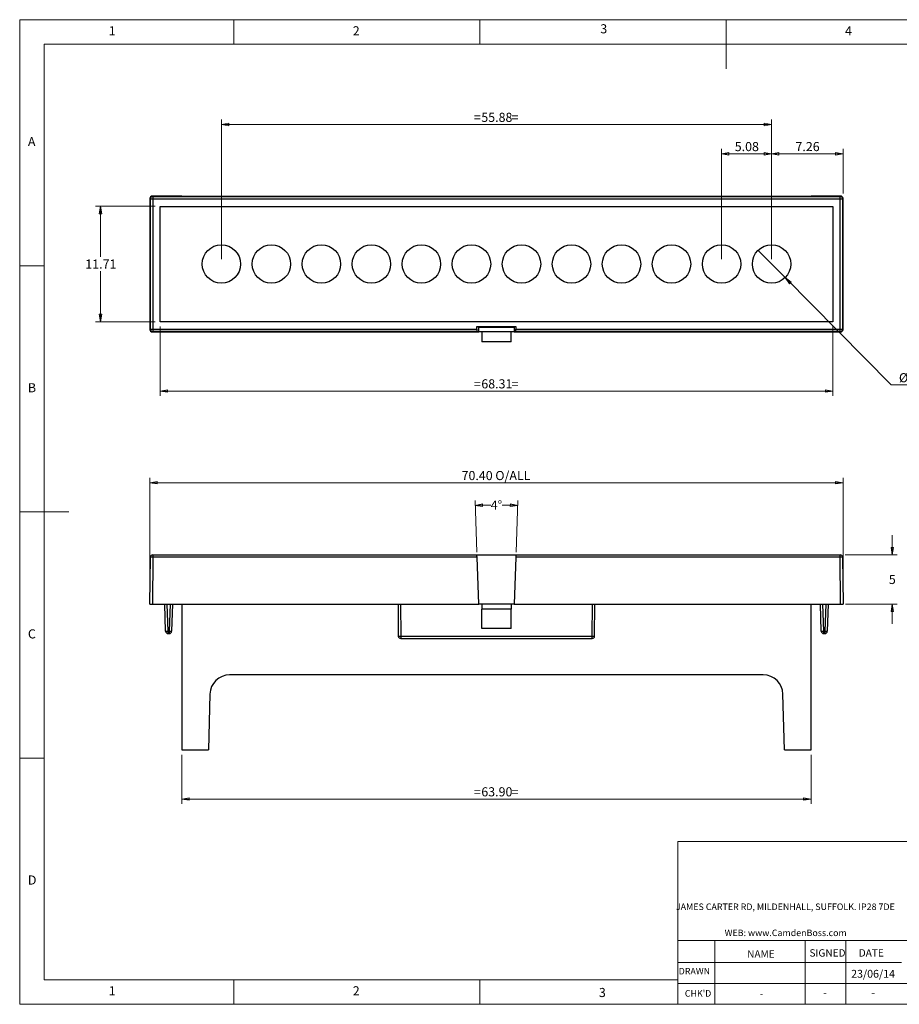
# Model space of a CAD drawing. Units: millimetres. Extents: x 5 to 292, y 5 to 205.
# Drawn here: x 5 to 184, y 5 to 205 of the extents above; entities that cross this region are included whole.
import ezdxf

# ---------------------------------------------------------------- set-up
doc = ezdxf.new("R2010")
doc.units = ezdxf.units.MM
doc.styles.add('SLDTEXTSTYLE0', font='TXT', dxfattribs={"width": 0.75})
doc.styles.add('SLDTEXTSTYLE3', font='TXT', dxfattribs={"width": 0.7})
doc.dimstyles.new('SLDDIMSTYLE0', dxfattribs={"dimtxt": 1.852083, "dimasz": 1.5, "dimexe": 0, "dimexo": 0.0625, "dimgap": 0.463021, "dimtad": 0, "dimtih": 1, "dimtoh": 1, "dimlfac": 0.5, "dimrnd": 1e-09, "dimzin": 12, "dimdsep": 46, "dimtxsty": 'SLDTEXTSTYLE0', "dimblk1": 'CLOSED', "dimblk2": 'CLOSED', "dimsah": 1, "dimcen": 0.09, "dimadec": 0, "dimazin": 3, "dimtfac": 1, "dimtofl": 0, "dimtmove": 0, "dimatfit": 3, "dimldrblk": 'CLOSED', "dimfxl": 0, "dimfrac": 2, "dimtolj": 1, "dimtzin": 12, "dimarcsym": 0})
doc.dimstyles.new('SLDDIMSTYLE1', dxfattribs={"dimtxt": 1.852083, "dimasz": 1.5, "dimexe": 0, "dimexo": 0.0625, "dimgap": 0.463021, "dimtad": 0, "dimtih": 1, "dimtoh": 1, "dimlfac": 0.5, "dimrnd": 1e-09, "dimzin": 4, "dimdsep": 46, "dimtxsty": 'SLDTEXTSTYLE0', "dimblk1": 'NONE', "dimblk2": 'CLOSED', "dimsah": 1, "dimcen": 0, "dimadec": 0, "dimazin": 1, "dimtfac": 1, "dimtmove": 0, "dimatfit": 3, "dimldrblk": 'NONE', "dimfxl": 0, "dimfrac": 2, "dimtolj": 1, "dimtzin": 12, "dimarcsym": 0})
doc.dimstyles.new('SLDDIMSTYLE2', dxfattribs={"dimtxt": 1.852083, "dimasz": 1.5, "dimexe": 0, "dimexo": 0.0625, "dimgap": 0.463021, "dimtad": 0, "dimtih": 1, "dimtoh": 1, "dimlfac": 0.5, "dimrnd": 1e-09, "dimzin": 4, "dimdsep": 46, "dimtxsty": 'SLDTEXTSTYLE0', "dimblk1": 'CLOSED', "dimblk2": 'CLOSED', "dimsah": 1, "dimcen": 0.09, "dimadec": 0, "dimazin": 1, "dimtfac": 1, "dimtofl": 0, "dimtmove": 0, "dimatfit": 3, "dimldrblk": 'CLOSED', "dimfxl": 0, "dimfrac": 2, "dimtolj": 1, "dimtzin": 12, "dimarcsym": 0})
doc.dimstyles.new('SLDDIMSTYLE3', dxfattribs={"dimtxt": 1.852083, "dimasz": 1.5, "dimexe": 0, "dimexo": 0.0625, "dimgap": 0.463021, "dimtad": 0, "dimtih": 1, "dimtoh": 1, "dimlfac": 0.5, "dimrnd": 1e-09, "dimzin": 12, "dimdsep": 46, "dimtxsty": 'SLDTEXTSTYLE0', "dimblk1": 'CLOSED', "dimblk2": 'CLOSED', "dimsah": 1, "dimcen": 0.09, "dimadec": 0, "dimazin": 3, "dimtfac": 1, "dimtmove": 0, "dimatfit": 0, "dimldrblk": 'CLOSED', "dimfxl": 0, "dimfrac": 2, "dimtolj": 1, "dimtzin": 12, "dimarcsym": 0})
doc.dimstyles.new('SLDDIMSTYLE4', dxfattribs={"dimtxt": 1.852083, "dimasz": 1.5, "dimexe": 0, "dimexo": 0.0625, "dimgap": 0.463021, "dimtad": 0, "dimtih": 1, "dimtoh": 1, "dimdec": 4, "dimlfac": 0.5, "dimzin": 12, "dimdsep": 46, "dimtxsty": 'SLDTEXTSTYLE0', "dimblk1": 'CLOSED', "dimblk2": 'CLOSED', "dimsah": 1, "dimcen": 0.09, "dimazin": 3, "dimtfac": 1, "dimtofl": 0, "dimtmove": 0, "dimatfit": 3, "dimldrblk": 'CLOSED', "dimfxl": 0, "dimfrac": 2, "dimtolj": 1, "dimtzin": 12, "dimarcsym": 0})

# ---------------------------------------------------------------- blocks, each defined once
blk = doc.blocks.new('SW_NOTE_2')
at = {"color": 0, "linetype": 'Continuous', "lineweight": 0, "char_height": 1.3229, "attachment_point": 2, "style": 'SLDTEXTSTYLE3'}
for s, insert in [('JAMES CARTER RD, MILDENHALL, SUFFOLK. IP28 7DE', (18.73, 1.71)), ('WEB: www.CamdenBoss.com', (18.8, -3.59))]:
    blk.add_mtext(s, dxfattribs=dict(at, insert=insert))
blk = doc.blocks.new('_Closed')
at = {"color": 0, "linetype": 'ByBlock', "lineweight": -2}
for p, q in [((-1, 0.166667), (0, 0)), ((-1, 0.166667), (-1, -0.166667)), ((0, 0), (-1, -0.166667)), ((0, 0), (-1, 0))]:
    blk.add_line(p, q, dxfattribs=at)
blk = doc.blocks.new('_D')
at = {"color": 7, "linetype": 'Continuous', "lineweight": 18}
for p, q in [((45.98, 156.37), (45.98, 184.7)), ((157.74, 156.37), (157.74, 184.7)), ((45.98, 183.7), (157.74, 183.7))]:
    blk.add_line(p, q, dxfattribs=at)
at = {"color": 7, "linetype": 'Continuous', "lineweight": 18, "xscale": 1.5, "yscale": 1.5, "rotation": 180.0000000000006}
blk.add_blockref('_Closed', (45.98, 183.7, 9.74), dxfattribs=at)
at = {"color": 7, "linetype": 'Continuous', "lineweight": 18, "xscale": 1.5, "yscale": 1.5}
blk.add_blockref('_Closed', (157.74, 183.7, 9.74), dxfattribs=at)
at = {"color": 7, "linetype": 'Continuous', "lineweight": 18, "attachment_point": 1, "style": 'SLDTEXTSTYLE0'}
for s, insert, char_height in [('55.88', (98.78, 186.09), 1.852), ('=', (97.28, 186.09), 1.85), ('=', (104.94, 186.09), 1.85)]:
    blk.add_mtext(s, dxfattribs=dict(at, insert=insert, char_height=char_height))
blk = doc.blocks.new('_D_1')
at = {"color": 7, "linetype": 'Continuous', "lineweight": 18}
for p, q in [((147.58, 156.37), (147.58, 178.76)), ((157.74, 156.37), (157.74, 178.76)), ((157.74, 177.76), (147.58, 177.76))]:
    blk.add_line(p, q, dxfattribs=at)
at = {"color": 7, "linetype": 'Continuous', "lineweight": 18, "xscale": 1.5, "yscale": 1.5, "rotation": 180.0000000000005}
blk.add_blockref('_Closed', (147.58, 177.76, 9.74), dxfattribs=at)
at = {"color": 7, "linetype": 'Continuous', "lineweight": 18, "xscale": 1.5, "yscale": 1.5}
blk.add_blockref('_Closed', (157.74, 177.76, 9.74), dxfattribs=at)
at = {"color": 7, "linetype": 'Continuous', "lineweight": 18, "insert": (150.26, 180.15), "char_height": 1.852, "attachment_point": 1, "style": 'SLDTEXTSTYLE0'}
blk.add_mtext('5.08', dxfattribs=at)
blk = doc.blocks.new('_D_2')
at = {"color": 7, "linetype": 'Continuous', "lineweight": 18}
for p, q in [((157.74, 156.37), (157.74, 178.76)), ((172.26, 169.67), (172.26, 178.76)), ((157.74, 177.76), (172.26, 177.76))]:
    blk.add_line(p, q, dxfattribs=at)
at = {"color": 7, "linetype": 'Continuous', "lineweight": 18, "xscale": 1.5, "yscale": 1.5, "rotation": 180.0000000000006}
blk.add_blockref('_Closed', (157.74, 177.76, 9.74), dxfattribs=at)
at = {"color": 7, "linetype": 'Continuous', "lineweight": 18, "xscale": 1.5, "yscale": 1.5}
blk.add_blockref('_Closed', (172.26, 177.76, 9.74), dxfattribs=at)
at = {"color": 7, "linetype": 'Continuous', "lineweight": 18, "insert": (162.6, 180.15), "char_height": 1.852, "attachment_point": 1, "style": 'SLDTEXTSTYLE0'}
blk.add_mtext('7.26', dxfattribs=at)
blk = doc.blocks.new('_D_3')
at = {"color": 7, "linetype": 'Continuous', "lineweight": 18}
for p, q in [((32.55, 167.09), (20.41, 167.09)), ((21.41, 167.09), (21.41, 156.84)), ((21.41, 143.66), (21.41, 153.9)), ((32.55, 143.66), (20.41, 143.66))]:
    blk.add_line(p, q, dxfattribs=at)
at = {"color": 7, "linetype": 'Continuous', "lineweight": 18, "xscale": 1.5, "yscale": 1.5}
for p, rotation in [((21.41, 167.09, 9.74), 90.0000000000006), ((21.41, 143.66, 9.74), 270.0000000000006)]:
    blk.add_blockref('_Closed', p, dxfattribs=dict(at, rotation=rotation))
at = {"color": 7, "linetype": 'Continuous', "lineweight": 18, "insert": (18.33, 156.29), "char_height": 1.852, "attachment_point": 1, "style": 'SLDTEXTSTYLE0'}
blk.add_mtext('11.71', dxfattribs=at)
blk = doc.blocks.new('_D_4')
at = {"color": 7, "linetype": 'Continuous', "lineweight": 18}
for p, q in [((33.55, 142.66), (33.55, 128.57)), ((170.17, 142.66), (170.17, 128.57)), ((170.17, 129.57), (33.55, 129.57))]:
    blk.add_line(p, q, dxfattribs=at)
at = {"color": 7, "linetype": 'Continuous', "lineweight": 18, "xscale": 1.5, "yscale": 1.5, "rotation": 180.0000000000006}
blk.add_blockref('_Closed', (33.55, 129.57, 9.74), dxfattribs=at)
at = {"color": 7, "linetype": 'Continuous', "lineweight": 18, "xscale": 1.5, "yscale": 1.5}
blk.add_blockref('_Closed', (170.17, 129.57, 9.74), dxfattribs=at)
at = {"color": 7, "linetype": 'Continuous', "lineweight": 18, "attachment_point": 1, "style": 'SLDTEXTSTYLE0'}
for s, insert, char_height in [('=', (97.28, 131.96), 1.85), ('68.31', (98.78, 131.96), 1.852), ('=', (104.94, 131.96), 1.85)]:
    blk.add_mtext(s, dxfattribs=dict(at, insert=insert, char_height=char_height))
blk = doc.blocks.new('_D_5')
at = {"color": 7, "linetype": 'Continuous', "lineweight": 18}
for p, q in [((155, 158.15), (160.48, 152.6)), ((160.48, 152.6), (182.04, 130.82)), ((182.04, 130.82), (191.21, 130.82))]:
    blk.add_line(p, q, dxfattribs=at)
at = {"color": 7, "linetype": 'Continuous', "lineweight": 18, "xscale": 1.5, "yscale": 1.5, "rotation": 134.6968812247623}
blk.add_blockref('_Closed', (160.48, 152.6, 9.74), dxfattribs=at)
at = {"color": 7, "linetype": 'Continuous', "lineweight": 18, "char_height": 1.852, "attachment_point": 1, "style": 'SLDTEXTSTYLE0'}
for s, insert in [('%%c', (183.62, 133.2)), ('3.90', (186.42, 133.2))]:
    blk.add_mtext(s, dxfattribs=dict(at, insert=insert))
blk = doc.blocks.new('_None')
blk = doc.blocks.new('_D_6')
at = {"color": 7, "linetype": 'Continuous', "lineweight": 18}
for p, q in [((31.46, 87.3), (31.46, 111.94)), ((31.46, 110.94), (172.26, 110.94)), ((172.26, 87.3), (172.26, 111.94))]:
    blk.add_line(p, q, dxfattribs=at)
at = {"color": 7, "linetype": 'Continuous', "lineweight": 18, "xscale": 1.5, "yscale": 1.5, "rotation": 180.0000000000004}
blk.add_blockref('_Closed', (31.46, 110.94, 165.23), dxfattribs=at)
at = {"color": 7, "linetype": 'Continuous', "lineweight": 18, "xscale": 1.5, "yscale": 1.5}
blk.add_blockref('_Closed', (172.26, 110.94, 165.23), dxfattribs=at)
at = {"color": 7, "linetype": 'Continuous', "lineweight": 18, "char_height": 1.852, "attachment_point": 1, "style": 'SLDTEXTSTYLE0'}
for s, insert in [('70.40', (94.77, 113.33)), ('O/ALL', (101.62, 113.33))]:
    blk.add_mtext(s, dxfattribs=dict(at, insert=insert))
blk = doc.blocks.new('_D_7')
at = {"color": 7, "linetype": 'Continuous', "lineweight": 18}
for p, q in [((182.26, 96.3), (182.26, 100.3)), ((172.68, 96.3), (183.26, 96.3)), ((172.76, 86.3), (183.26, 86.3)), ((182.26, 86.3), (182.26, 82.3))]:
    blk.add_line(p, q, dxfattribs=at)
at = {"color": 7, "linetype": 'Continuous', "lineweight": 18, "xscale": 1.5, "yscale": 1.5}
for p, rotation in [((182.26, 96.3, 165.23), 270.0000000000004), ((182.26, 86.3, 165.23), 90.0000000000004)]:
    blk.add_blockref('_Closed', p, dxfattribs=dict(at, rotation=rotation))
at = {"color": 7, "linetype": 'Continuous', "lineweight": 18, "insert": (181.57, 92.22), "char_height": 1.85, "attachment_point": 1, "style": 'SLDTEXTSTYLE0'}
blk.add_mtext('5', dxfattribs=at)
blk = doc.blocks.new('_D_8')
at = {"color": 7, "linetype": 'Continuous', "lineweight": 18}
for p, q in [((37.96, 55.7), (37.96, 45.7)), ((165.76, 55.7), (165.76, 45.7)), ((165.76, 46.7), (37.96, 46.7))]:
    blk.add_line(p, q, dxfattribs=at)
at = {"color": 7, "linetype": 'Continuous', "lineweight": 18, "xscale": 1.5, "yscale": 1.5, "rotation": 180.0000000000004}
blk.add_blockref('_Closed', (37.96, 46.7, 165.23), dxfattribs=at)
at = {"color": 7, "linetype": 'Continuous', "lineweight": 18, "xscale": 1.5, "yscale": 1.5}
blk.add_blockref('_Closed', (165.76, 46.7, 165.23), dxfattribs=at)
at = {"color": 7, "linetype": 'Continuous', "lineweight": 18, "attachment_point": 1, "style": 'SLDTEXTSTYLE0'}
for s, insert, char_height in [('=', (97.28, 49.09), 1.85), ('63.90', (98.78, 49.09), 1.852), ('=', (104.94, 49.09), 1.85)]:
    blk.add_mtext(s, dxfattribs=dict(at, insert=insert, char_height=char_height))
blk = doc.blocks.new('_D_9')
at = {"color": 7, "linetype": 'Continuous', "lineweight": 18}
for p, q in [((97.88, 96.81), (97.51, 107.34)), ((105.84, 96.81), (106.21, 107.34))]:
    blk.add_line(p, q, dxfattribs=at)
for start, end in [(90.5459, 92.0001), (87.9999, 89.4541)]:
    blk.add_arc((101.86, -17.24), 123.65, start, end, dxfattribs=at)
at = {"color": 7, "linetype": 'Continuous', "lineweight": 18, "xscale": 1.5, "yscale": 1.5}
for p, rotation in [((97.54, 106.34, 165.23), 181.6525735024097), ((106.17, 106.34, 165.23), 358.3474264975912)]:
    blk.add_blockref('_Closed', p, dxfattribs=dict(at, rotation=rotation))
at = {"color": 7, "linetype": 'Continuous', "lineweight": 18, "insert": (100.68, 107.33), "char_height": 1.852, "attachment_point": 1, "style": 'SLDTEXTSTYLE0'}
blk.add_mtext('4°', dxfattribs=at)

msp = doc.modelspace()

# ---------------------------------------------------------------- linework, layer by layer
at = {"color": 7, "linetype": 'Continuous', "lineweight": 18}
for p, q in [((292, 205), (5, 205)), ((5, 205), (5, 5)), ((48.5, 200), (48.5, 205)), ((98.5, 205), (98.5, 200)), ((148.5, 205), (148.5, 195)), ((287, 200), (10, 200)), ((10, 200), (10, 10)), ((10, 155), (5, 155)), ((5, 105), (15, 105)), ((10, 55), (5, 55)), ((292, 38.08528), (138.67272, 38.08528)), ((138.67272, 38.08528), (138.67272, 5)), ((159.4, 17.94751), (138.67272, 17.94751)), ((146.22001, 17.94751), (146.22001, 5)), ((159.4, 17.94751), (292, 17.94751)), ((164.57365, 17.94751), (164.57365, 5)), ((172.80706, 17.94751), (172.80706, 5)), ((172.80706, 13.5), (138.67272, 13.5)), ((172.80706, 13.5), (184.128, 13.5)), ((10, 10), (104.8, 10)), ((48.5, 5), (48.5, 10)), ((98.5, 10), (98.5, 5)), ((104.8, 10), (138.67272, 10)), ((138.67272, 9.25), (292, 9.25)), ((5, 5), (292, 5))]:
    msp.add_line(p, q, dxfattribs=at)
at = {"color": 7, "linetype": 'Continuous', "lineweight": 25}
for p, q in [((31.45811, 168.67332), (31.54105, 168.59038)), ((31.45811, 168.67332), (31.45811, 142.07329)), ((31.54105, 168.59038), (32.04103, 168.59038)), ((31.54105, 142.15623), (31.54105, 168.59038)), ((31.95809, 169.17331), (32.04103, 169.09036)), ((37.95812, 169.17331), (31.95809, 169.17331)), ((32.04103, 169.09036), (32.04103, 168.59038)), ((32.04103, 169.09036), (171.67519, 169.09036)), ((32.04103, 168.59038), (32.04103, 142.15623)), ((32.04103, 168.59038), (171.67519, 168.59038)), ((37.95812, 169.17331), (165.75811, 169.17331)), ((171.75813, 169.17331), (165.75811, 169.17331)), ((171.67519, 169.09036), (171.75813, 169.17331)), ((171.67519, 168.59038), (171.67519, 169.09036)), ((171.67519, 168.59038), (172.17517, 168.59038)), ((171.67519, 142.15623), (171.67519, 168.59038)), ((172.17517, 168.59038), (172.25811, 168.67332)), ((172.17517, 168.59038), (172.17517, 142.15623)), ((172.25811, 142.07329), (172.25811, 168.67332)), ((33.54538, 143.66057), (33.54538, 167.08603)), ((33.54538, 167.08603), (170.17084, 167.08603)), ((170.17084, 167.08603), (170.17084, 143.66057)), ((31.45811, 142.07329), (31.54105, 142.15623)), ((31.54105, 142.15623), (32.04103, 142.15623)), ((32.04103, 142.15623), (32.04103, 141.65625)), ((32.04103, 142.15623), (97.89287, 142.15623)), ((170.17084, 143.66057), (33.54538, 143.66057)), ((97.89287, 142.15623), (97.89271, 142.66062)), ((97.89271, 142.66062), (98.24224, 142.57327)), ((97.89271, 142.66062), (105.82351, 142.66062)), ((98.24224, 141.57331), (98.24224, 142.57327)), ((98.24224, 142.57327), (105.47399, 142.57327)), ((105.47399, 142.57327), (105.82351, 142.66062)), ((105.47399, 142.57327), (105.47399, 141.57331)), ((105.82351, 142.66062), (105.82336, 142.15623)), ((105.82336, 142.15623), (171.67519, 142.15623)), ((171.67519, 142.15623), (172.17517, 142.15623)), ((171.67519, 141.65625), (171.67519, 142.15623)), ((172.17517, 142.15623), (172.25811, 142.07329)), ((32.04103, 141.65625), (31.95809, 141.57331)), ((31.95809, 141.57331), (82.3581, 141.57331)), ((97.91033, 141.65625), (32.04103, 141.65625)), ((82.3581, 141.57331), (98.24224, 141.57331)), ((98.24224, 141.57331), (97.91033, 141.65625)), ((98.85812, 141.57331), (98.24224, 141.57331)), ((98.85812, 141.57331), (98.85812, 139.57338)), ((104.85811, 141.57331), (98.85812, 141.57331)), ((104.85811, 139.57338), (104.85811, 141.57331)), ((105.47399, 141.57331), (104.85811, 141.57331)), ((105.8059, 141.65625), (105.47399, 141.57331)), ((105.47399, 141.57331), (121.35813, 141.57331)), ((171.67519, 141.65625), (105.8059, 141.65625)), ((121.35813, 141.57331), (171.75813, 141.57331)), ((171.75813, 141.57331), (171.67519, 141.65625)), ((104.85811, 139.57338), (98.85812, 139.57338)), ((32.04103, 96.30425), (32.04103, 95.80861)), ((32.04103, 96.30425), (97.89287, 96.30425)), ((97.89287, 96.30425), (105.82336, 96.30425)), ((105.82336, 96.30425), (171.67519, 96.30425)), ((171.67519, 95.80861), (171.67519, 96.30425)), ((31.45811, 86.30425), (31.54105, 95.80861)), ((32.04103, 95.80861), (31.95809, 86.30425)), ((97.91033, 95.80861), (32.04103, 95.80861)), ((98.24224, 86.30425), (97.91033, 95.80861)), ((105.8059, 95.80861), (105.47399, 86.30425)), ((171.67519, 95.80861), (105.8059, 95.80861)), ((171.75813, 86.30425), (171.67519, 95.80861)), ((172.17517, 95.80861), (172.25811, 86.30425)), ((31.45811, 86.30425), (31.95809, 86.30425)), ((31.95809, 86.30425), (82.3581, 86.30425)), ((34.6509, 80.7868), (34.45822, 86.30425)), ((35.15059, 80.7868), (34.95792, 86.30425)), ((35.55853, 86.30425), (35.36585, 80.7868)), ((36.05822, 86.30425), (35.86555, 80.7868)), ((37.95812, 86.30425), (37.95812, 56.70425)), ((81.85811, 86.30425), (81.91488, 79.79988)), ((82.3581, 86.30425), (98.24224, 86.30425)), ((82.3581, 86.30425), (82.41486, 79.79988)), ((98.85812, 86.30425), (98.24224, 86.30425)), ((104.85811, 86.30425), (98.85812, 86.30425)), ((98.85812, 86.30425), (98.85812, 86.2868)), ((104.85811, 86.2868), (98.85812, 86.2868)), ((98.85812, 86.2868), (98.85812, 85.28683)), ((104.85811, 86.2868), (104.85811, 86.30425)), ((105.47399, 86.30425), (104.85811, 86.30425)), ((104.85811, 86.2868), (104.85811, 85.28683)), ((105.47399, 86.30425), (121.35813, 86.30425)), ((121.30137, 79.79988), (121.35813, 86.30425)), ((121.35813, 86.30425), (171.75813, 86.30425)), ((121.80135, 79.79988), (121.85811, 86.30425)), ((165.75811, 56.70425), (165.75811, 86.30425)), ((167.85067, 80.7868), (167.658, 86.30425)), ((168.35037, 80.7868), (168.15769, 86.30425)), ((168.7583, 86.30425), (168.56563, 80.7868)), ((169.258, 86.30425), (169.06533, 80.7868)), ((171.75813, 86.30425), (172.25811, 86.30425)), ((104.85811, 85.28683), (98.85812, 85.28683)), ((98.85812, 81.30444), (98.85812, 85.28683)), ((104.85811, 81.30444), (104.85811, 85.28683)), ((35.15059, 80.7868), (35.36585, 80.7868)), ((35.15059, 80.30425), (35.15059, 80.7868)), ((35.15059, 80.30425), (35.36585, 80.30425)), ((35.36585, 80.7868), (35.36585, 80.30425)), ((104.85811, 81.30444), (98.85812, 81.30444)), ((168.35037, 80.7868), (168.56563, 80.7868)), ((168.35037, 80.30425), (168.35037, 80.7868)), ((168.35037, 80.30425), (168.56563, 80.30425)), ((168.56563, 80.7868), (168.56563, 80.30425)), ((82.41486, 79.79988), (82.41486, 79.30425)), ((82.41486, 79.79988), (121.30137, 79.79988)), ((82.41486, 79.30425), (121.30137, 79.30425)), ((121.30137, 79.30425), (121.30137, 79.79988)), ((156.06346, 71.90425), (47.65276, 71.90425)), ((43.65413, 68.00896), (43.35811, 56.70425)), ((160.35811, 56.70425), (160.06209, 68.00896)), ((37.95812, 56.70425), (43.35811, 56.70425)), ((160.35811, 56.70425), (165.75811, 56.70425))]:
    msp.add_line(p, q, dxfattribs=at)
for centre in [(45.97811, 155.37331), (56.13811, 155.37331), (66.29811, 155.37331), (76.45811, 155.37331), (86.61811, 155.37331), (96.77811, 155.37331), (106.93811, 155.37331), (117.09811, 155.37331), (127.25811, 155.37331), (137.41811, 155.37331), (147.57811, 155.37331), (157.73811, 155.37331)]:
    msp.add_circle(centre, 3.9, dxfattribs=at)
for centre, radius, start, end in [((32.04109, 168.59033), 0.50003, 90.006201, 179.993799), ((171.67515, 168.59034), 0.50002, 0.0049471, 89.9953172), ((32.0411, 142.1563), 0.50005, 180.0078835, 269.9921165), ((171.67513, 142.15629), 0.50004, 270.0063651, 359.9933705), ((32.04104, 95.80425), 0.5, 90, 179.5), ((171.67519, 95.80425), 0.5, 0.5, 90), ((31.79104, 81.48483), 14.32596, 89.0001329, 90.9998671), ((171.92518, 81.48491), 14.32589, 89.0001228, 90.9998772), ((34.90074, 84.37156), 3.59345, 266.0130887, 273.9869113), ((35.1506, 80.80425), 0.5, 182, 270), ((35.6157, 84.37134), 3.59324, 266.0128521, 273.9871479), ((35.36586, 80.80425), 0.5, 270, 358), ((168.10052, 84.3714), 3.5933, 266.0129196, 273.9870804), ((168.35037, 80.80425), 0.5, 182, 270), ((168.81548, 84.3714), 3.5933, 266.0129206, 273.9870794), ((168.56563, 80.80425), 0.5, 270, 358), ((82.41486, 79.80425), 0.5, 180.5, 270), ((82.16487, 94.1261), 14.32839, 269.0003023, 270.9996977), ((121.55136, 94.12611), 14.32841, 269.0002959, 270.9997041), ((121.30137, 79.80425), 0.5, 270, 359.5), ((47.65277, 67.90425), 4, 90, 178.5), ((156.06346, 67.90425), 4, 1.5, 90)]:
    msp.add_arc(centre, radius, start, end, dxfattribs=at)
for centre, major_axis, ratio, start_param, end_param in [((31.95813, 168.67329), (0.35358, -0.35358), 0.99992385, 2.356232566, 3.926952741), ((171.75809, 168.67329), (-0.35358, -0.35358), 0.99992385, 2.356232566, 3.926952741), ((31.95813, 142.07333), (0.35358, 0.35358), 0.99992385, 2.356232566, 3.926952741), ((97.91033, 142.15623), (-0.00015, 0.5), 0.034919437, 1.570785673, 3.132855353), ((105.8059, 142.15623), (0.00015, 0.5), 0.034919437, 3.150329954, 4.712399635), ((171.75809, 142.07333), (-0.35358, 0.35358), 0.99992385, 2.356232566, 3.926952741), ((97.91033, 95.80425), (-0.01746, 0.5), 0.000304366, 4.721104998, 6.283174679), ((105.8059, 95.80425), (0.01746, 0.5), 0.000304366, 0.000010628, 1.562080309), ((35.55823, 86.31298), (0.5, -0.00873), 0.017444438, 4.712998061, 6.283185261), ((168.158, 86.31298), (0.5, 0.00873), 0.017444438, 3.141592746, 4.711779946)]:
    msp.add_ellipse(centre, major_axis=major_axis, ratio=ratio, start_param=start_param, end_param=end_param, dxfattribs=at)

# ---------------------------------------------------------------- block references
at = {"color": 7, "linetype": 'Continuous', "lineweight": 0}
msp.add_blockref('SW_NOTE_2', (141.81085, 23.7673), dxfattribs=at)

# ---------------------------------------------------------------- texts
at = {"color": 7, "linetype": 'Continuous', "lineweight": 0, "style": 'SLDTEXTSTYLE0'}
for s, insert, char_height, attachment_point in [('3', (122.95273, 204.07563), 1.85208, 1), ('1', (23.08334, 203.66802), 1.85208, 1), ('2', (72.66667, 203.66802), 1.85208, 1), ('4', (172.66667, 203.66802), 1.85208, 1), ('A', (6.66667, 181.16802), 1.85208, 1), ('B', (6.66667, 131.16802), 1.85208, 1), ('C', (6.66667, 81.16802), 1.85208, 1), ('D', (6.66667, 31.16802), 1.85208, 1), ('SIGNED', (165.44226, 16.18662), 1.5, 1), ('DATE', (175.46104, 16.18662), 1.5, 1), ('NAME', (152.78818, 15.97792), 1.5, 1), ('DRAWN', (138.87218, 12.39994), 1.322917, 1), ('23/06/14', (178.36536, 11.99483), 1.5875, 2), ('1', (23.08334, 8.66802), 1.85208, 1), ('2', (72.66667, 8.66802), 1.85208, 1), ('3', (122.66322, 8.3262), 1.85208, 1), ("CHK'D", (140.11851, 7.8727), 1.322917, 1), ('-', (155.66946, 7.8727), 1.32292, 2), ('-', (168.58697, 8.1259), 1.5875, 2), ('-', (178.38466, 8.1259), 1.5875, 2)]:
    msp.add_mtext(s, dxfattribs=dict(at, insert=insert, char_height=char_height, attachment_point=attachment_point))

# ---------------------------------------------------------------- dimensions: what is measured, and where the dimension line sits
at = {"color": 7, "linetype": 'Continuous', "lineweight": 18}
for base, p1, p2, picture, middle in [((157.73811, 185.17351), (45.97811, 155.37331), (157.73811, 155.37331), '_D', (101.85811, 185.17351)), ((33.54538, 131.04456), (170.17084, 143.66058), (33.54538, 143.66058), '_D_4', (101.85811, 131.04456))]:
    dim = msp.add_linear_dim(base=base, p1=p1, p2=p2, angle=0, text='=<>=', dimstyle='SLDDIMSTYLE0', dxfattribs=at)
    dim.commit()
    dim.dimension.update_dxf_attribs({"geometry": picture, "text_midpoint": middle, "dimtype": 160})
dim = msp.add_linear_dim(base=(147.57811, 179.22907), p1=(157.73811, 155.37331), p2=(147.57811, 155.37331), dimstyle='SLDDIMSTYLE0', dxfattribs=at)
dim.commit()
dim.dimension.update_dxf_attribs({"geometry": '_D_1', "text_midpoint": (152.65811, 179.22907), "dimtype": 160})
for base, p1, p2, angle, dimstyle, picture, middle in [((172.25811, 179.22907), (157.73811, 155.37331), (172.25811, 168.67333), 0, 'SLDDIMSTYLE0', '_D_2', (164.99811, 179.22907)), ((21.40755, 167.08604), (33.54538, 143.66058), (33.54538, 167.08604), 90, 'SLDDIMSTYLE0', '_D_3', (21.40755, 155.37331)), ((182.25811, 86.30425), (171.67519, 96.30425), (171.75813, 86.30425), 90, 'SLDDIMSTYLE3', '_D_7', (182.25811, 91.30425))]:
    dim = msp.add_linear_dim(base=base, p1=p1, p2=p2, angle=angle, dimstyle=dimstyle, dxfattribs=at)
    dim.commit()
    dim.dimension.update_dxf_attribs({"geometry": picture, "text_midpoint": middle, "dimtype": 160})
dim = msp.add_diameter_dim_2p(p1=(154.99503, 158.14558), p2=(160.4812, 152.60104), dimstyle='SLDDIMSTYLE1', dxfattribs=at)
dim.commit()
dim.dimension.update_dxf_attribs({"geometry": '_D_5', "text_midpoint": (187.41497, 132.32469), "dimtype": 163})
for base, p1, p2, text, picture, middle in [((172.25811, 112.41615), (31.45811, 86.30425), (172.25811, 86.30425), '<> O/ALL', '_D_6', (101.85811, 112.41615)), ((37.95811, 48.17558), (165.75811, 56.70425), (37.95811, 56.70425), '=<>=', '_D_8', (101.85811, 48.17558))]:
    dim = msp.add_linear_dim(base=base, p1=p1, p2=p2, text=text, dimstyle='SLDDIMSTYLE2', dxfattribs=at)
    dim.commit()
    dim.dimension.update_dxf_attribs({"geometry": picture, "text_midpoint": middle, "dimtype": 160})
dim = msp.add_angular_dim_2l(base=(104.6052, 106.38563), line1=((98.24224, 86.30425), (97.91033, 95.80861)), line2=((105.8059, 95.80861), (105.47399, 86.30425)), dimstyle='SLDDIMSTYLE4', dxfattribs=at)
dim.commit()
dim.dimension.update_dxf_attribs({"geometry": '_D_9', "text_midpoint": (101.85811, 106.41615), "dimtype": 162})

doc.saveas('drawing.dxf')
